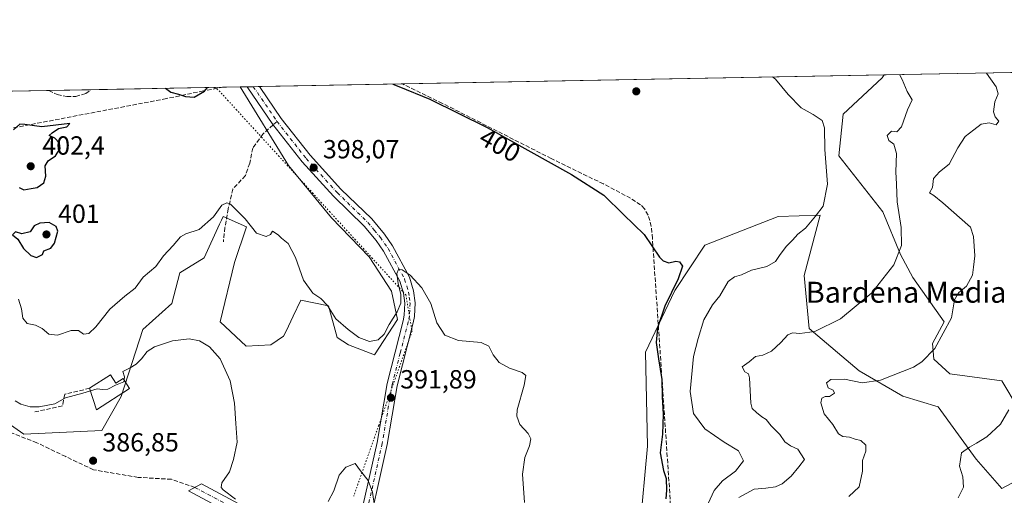
# Model space of a CAD drawing. Units: metres. Extents: x 628513 to 631984, y 4697230 to 4699607.
# Drawn here: x 630483 to 630858, y 4699426 to 4699607 of the extents above; entities that cross this region are included whole.
import ezdxf
from ezdxf.enums import TextEntityAlignment as Align

# ---------------------------------------------------------------- set-up
doc = ezdxf.new("R2010")
doc.units = ezdxf.units.M
doc.header["$MEASUREMENT"] = 0
for name, pattern in [('DGN Style 3', [2.307223458686699, 1.648016756204785, -0.6592067024819142]), ('DGN Style 4', [2.6384748266838614, 1.318413404963828, -0.6592067024819142, 0.001648016756204785, -0.6592067024819142]), ('DGN Style 5', [1.1536117293433497, 0.4944050268614355, -0.6592067024819142])]:
    doc.linetypes.add(name, pattern=pattern)
for name, color, linetype, lineweight in [('Camino Cxs', 7, 'Continuous', 0), ('Camino eje', 30, 'DGN Style 4', 13), ('Comarca CxS', 21, 'Continuous', 0), ('Comunidad Autónoma CxS', 142, 'Continuous', 0), ('Corriente artificial lineal', 4, 'DGN Style 3', 13), ('Cultivos herbáceos CxS', 92, 'Continuous', 0), ('Curva de nivel maestra', 30, 'Continuous', 30), ('Curva de nivel normal', 30, 'Continuous', 0), ('Edificación Cxs', 1, 'Continuous', 13), ('Matorral CxS', 135, 'Continuous', 0), ('Municipio CxS', 4, 'Continuous', 0), ('Obra de contención lineal', 1, 'DGN Style 3', 13), ('Pista no pavimentada Cxs', 111, 'Continuous', 0), ('Pista no pavimentada eje', 91, 'DGN Style 4', 0), ('Provincia CxS', 1, 'Continuous', 0), ('Punto de cota en terreno', 7, 'Continuous', 0), ('Rótulo de curva de nivel directora', 7, 'Continuous', 0), ('Rótulo de punto de cota en terreno', 7, 'Continuous', 0), ('Senda', 7, 'DGN Style 3', 0), ('Senda no paivmentada conexión', 7, 'DGN Style 3', 0), ('Suelo desnudo CxS', 253, 'Continuous', 0), ('Texto cartográfico', 7, 'Continuous', 0), ('Vía pecuaria eje', 92, 'DGN Style 5', 0)]:
    doc.layers.add(name, color=color, linetype=linetype, lineweight=lineweight)
doc.styles.add('Style-Arial', font='txt')

# ---------------------------------------------------------------- blocks, each defined once
blk = doc.blocks.new('*U9')
at = {"layer": 'Matorral CxS', "color": 135, "linetype": 'Continuous', "lineweight": 0}
blk.add_polyline3d([(630284.7186000004, 4699575.977499999, 383.5810999999958), (630566.7843000004, 4699581.2415, 399.9946000000054), (630585.2089000001, 4699551.225299999, 398.0565999999963), (630601.6146999998, 4699531.3325, 397.8984000000055), (630615.9813000001, 4699516.4663, 397.5359000000026), (630624.5843000002, 4699503.3555, 395.7934999999998), (630626.7731, 4699492.6173, 394.5237000000052), (630618.0487000003, 4699479.067299999, 393.9413999999961), (630608.1549000005, 4699482.916300001, 394.2437000000064), (630603.7578999996, 4699485.665899999, 394.1708999999973), (630600.4600999998, 4699497.7631, 395.1094000000012), (630590.0163000004, 4699499.963099999, 394.571299999996), (630587.0604999998, 4699493.8029, 393.6410000000033), (630584.3280999997, 4699488.1085, 392.6993999999977), (630583.4200999998, 4699486.2159, 392.4486999999936), (630578.4731000002, 4699482.915899999, 391.8221000000049), (630569.1290999996, 4699482.366699999, 391.0240000000049), (630559.2352999998, 4699491.714500001, 391.0868999999948), (630564.7326999997, 4699514.2601, 393.6386000000057), (630569.3035000004, 4699527.9509, 394.9786000000022), (630560.3356999997, 4699531.855900001, 394.943299999999), (630559.6738999998, 4699530.415100001, 394.8383000000031), (630558.9943000004, 4699528.935699999, 394.6956000000064), (630553.0979000004, 4699516.0987, 393.3396999999969), (630543.8454999998, 4699510.410700001, 393.3742000000057), (630540.8515, 4699498.634500001, 391.5518000000012), (630529.6744999997, 4699488.818499999, 391.3500000000058), (630521.4543000003, 4699463.2039, 389.3340000000026), (630514.1693000002, 4699450.313899999, 387.8586000000068), (630484.3479000004, 4699448.9027, 387.3518999999943), (630454.5784999998, 4699469.717300001, 386.5497999999934)], dxfattribs=at)
blk = doc.blocks.new('5PATER')
at = {"layer": 'Suelo desnudo CxS', "linetype": 'Continuous', "lineweight": 0}
h = blk.add_hatch(color=51, dxfattribs=at)
edge = h.paths.add_edge_path()
edge.add_ellipse((0, 0), major_axis=(-0.1095731443231308, -0.1110710700762829), ratio=0.9994222409660322, start_angle=0, end_angle=360)

msp = doc.modelspace()

# ---------------------------------------------------------------- linework, layer by layer
at = {"layer": 'Camino Cxs', "color": 7, "linetype": 'Continuous', "lineweight": 0}
msp.add_polyline3d([(630609.3201000001, 4699401.600099999, 388.6426999999967), (630609.3866999998, 4699398.836300001, 388.6831999999995), (630609.4200999998, 4699397.6601, 388.7001000000019), (630609.7303999999, 4699396.270199999, 388.7504000000045), (630576.7901, 4699411.3101, 389.6285999999964), (630547.1101000002, 4699427.220100001, 388.8598999999958), (630552.1300999997, 4699429.9001, 389.1937999999937), (630578.9301000005, 4699415.600099999, 390.3996999999945)], close=True, dxfattribs=at)
msp.add_polyline3d([(630609.7303999999, 4699396.270099999, 388.7504000000045), (630576.7901, 4699411.3101, 389.6285999999964), (630547.1101000002, 4699427.220100001, 388.8598999999958), (630552.1300999997, 4699429.9001, 389.1937999999937), (630578.9301000005, 4699415.600099999, 390.3996999999945), (630609.3201000001, 4699401.600099999, 388.6426999999967)], dxfattribs=at)
at = {"layer": 'Camino eje', "color": 30, "linetype": 'DGN Style 4', "lineweight": 13}
msp.add_polyline3d([(630549.6201, 4699428.5601, 389.0195999999996), (630564.4600999998, 4699420.6051, 390.1628000000055), (630577.8601000002, 4699413.4551, 389.6837999999989), (630611.3951000003, 4699397.905099999, 388.7437000000064)], dxfattribs=at)
at = {"layer": 'Comarca CxS', "color": 21, "linetype": 'Continuous', "lineweight": 0, "flags": 128}
msp.add_lwpolyline([(630051.8997815124, 4699571.63258647), (631458.7250634679, 4699597.887031006), (631940.0700009876, 4699606.869982994), (631983.7800009866, 4697293.589983016), (631148.6138312955, 4697278.016396301), (629661.5447354511, 4697250.286585925)], dxfattribs=at)
at = {"layer": 'Comunidad Autónoma CxS', "color": 142, "linetype": 'Continuous', "lineweight": 0, "flags": 128}
msp.add_lwpolyline([(629522.0475756035, 4697247.685341771), (628555.4000009611, 4697229.659983018), (628542.8781200864, 4697909.938069754), (628542.5134564551, 4697929.749205135), (628542.3070062737, 4697940.965054911), (628515.7233885215, 4699385.177214671), (628515.227342304, 4699412.125991412), (628512.820000961, 4699542.909982995), (629935.1407696505, 4699569.453607289), (630005.9589852368, 4699570.775230477), (630051.8997815124, 4699571.63258647), (631458.7250634679, 4699597.887031006), (631940.0700009876, 4699606.869982994), (631983.7800009866, 4697293.589983016), (631148.6138312955, 4697278.016396301), (629661.5447354511, 4697250.286585925), (629575.5352410639, 4697248.682741841)], close=True, dxfattribs=at)
at = {"layer": 'Corriente artificial lineal', "color": 4, "linetype": 'DGN Style 3', "lineweight": 13}
for points in [[(630560.4693, 4699581.123600001, 400.0611000000063), (630552.8501000004, 4699579.7401, 400.7776000000013), (630538.7200999996, 4699576.770099999, 399.7644), (630473.2001, 4699564.270099999, 399.2691999999952), (630467.5900999998, 4699563.460100001, 398.8886999999959), (630463.7901, 4699563.3101, 398.4260000000068), (630457.2901, 4699563.8101, 397.2464000000036), (630450.7701000003, 4699564.590100001, 395.8665000000037), (630442.9301000005, 4699565.8301, 395.2479000000022), (630433.4801000003, 4699566.950099999, 393.9679999999935), (630408.3300999999, 4699570.8301, 389.6964000000008), (630366.6501000002, 4699576.4301, 389.5344000000041)], [(630872.2600999996, 4699162.600099999, 403.4360000000015), (630868.8701, 4699166.920100001, 403.4924000000028), (630856.6401000004, 4699180.440099999, 403.8475000000035), (630822.7600999996, 4699216.670100001, 403.1361999999936), (630740.4301000005, 4699344.590100001, 400.834799999997), (630738.2301000003, 4699348.940099999, 400.7669000000024), (630736.6101000002, 4699353.540100001, 400.8542000000016), (630735.4001000002, 4699359.920100001, 401.2103000000061), (630733.1001000004, 4699389.520099999, 400.9254999999976), (630723.9801000003, 4699523.450099999, 400.1380000000063), (630723.5500999996, 4699528.030099999, 400.4570999999996), (630722.4001000002, 4699532.4001, 400.6818000000058), (630720.9101, 4699534.790100001, 400.7596000000049), (630719.4801000003, 4699536.270099999, 400.8062000000064), (630715.6700999998, 4699538.790100001, 400.7393000000012), (630705.3201000001, 4699544.2401, 400.4260000000068), (630685.4001000002, 4699553.950099999, 400.4092999999993), (630643.9101, 4699574.9801, 400.1858000000066), (630628.7164000003, 4699582.3972, 400.4067000000068)]]:
    msp.add_polyline3d(points, dxfattribs=at)
at = {"layer": 'Cultivos herbáceos CxS', "color": 92, "linetype": 'Continuous', "lineweight": 0, "extrusion": (-0.04353474618832306, -0.0008124505625688675, 0.999051583151942), "elevation": -30872.41252244622, "flags": 128}
msp.add_lwpolyline([(-4686997.41967322, 717544.0951380932), (-4686997.41967322, 717727.8496738174)], dxfattribs=at)
at = {"layer": 'Cultivos herbáceos CxS', "color": 92, "linetype": 'Continuous', "lineweight": 0, "extrusion": (0.006401490368148859, 0.0001194281378855283, 0.9999795031189321), "elevation": 4997.815833391321, "flags": 128}
msp.add_lwpolyline([(630551.3034828414, 4699580.67803541), (630554.0050382345, 4699580.72843541)], dxfattribs=at)
at = {"layer": 'Cultivos herbáceos CxS', "color": 92, "linetype": 'Continuous', "lineweight": 0, "extrusion": (0.001351963474848921, 2.525539265121464e-05, 0.999999085778046), "elevation": 1371.173618173351, "flags": 128}
msp.add_lwpolyline([(630568.3686659316, 4699581.25866925), (630570.7347680958, 4699581.302869249)], dxfattribs=at)
at = {"layer": 'Cultivos herbáceos CxS', "color": 92, "linetype": 'Continuous', "lineweight": 0, "extrusion": (0.02044767614871825, 0.0003811736692560986, 0.9997908517518806), "elevation": 15084.97612203226, "flags": 128}
msp.add_lwpolyline([(4687012.279422735, -717895.5982433603), (4687012.279422735, -717897.9648493392)], dxfattribs=at)
at = {"layer": 'Cultivos herbáceos CxS', "color": 92, "linetype": 'Continuous', "lineweight": 0, "extrusion": (-0.008822449752789842, -0.0001646512797524456, 0.9999610678773028), "elevation": -5937.09130778917, "flags": 128}
msp.add_lwpolyline([(630553.2047787504, 4699580.466253234), (630607.7058013297, 4699581.483353247)], dxfattribs=at)
at = {"layer": 'Cultivos herbáceos CxS', "color": 92, "linetype": 'Continuous', "lineweight": 0}
for points in [[(630454.5784999998, 4699469.717300001, 386.5497999999934), (630484.3479000004, 4699448.9027, 387.3518999999943), (630514.1693000002, 4699450.313899999, 387.8586000000068), (630521.4543000003, 4699463.2039, 389.3340000000026), (630529.6744999997, 4699488.818499999, 391.3500000000058), (630540.8515, 4699498.634500001, 391.5518000000012), (630543.8454999998, 4699510.410700001, 393.3742000000057), (630553.0979000004, 4699516.0987, 393.3396999999969), (630558.9943000004, 4699528.935699999, 394.6956000000064), (630559.6738999998, 4699530.415100001, 394.8383000000031), (630560.3356999997, 4699531.855900001, 394.943299999999), (630569.3035000004, 4699527.9509, 394.9786000000022), (630564.7326999997, 4699514.2601, 393.6386000000057), (630559.2352999998, 4699491.714500001, 391.0868999999948), (630569.1290999996, 4699482.366699999, 391.0240000000049), (630578.4731000002, 4699482.915899999, 391.8221000000049), (630583.4200999998, 4699486.2159, 392.4486999999936), (630584.3280999997, 4699488.1085, 392.6993999999977), (630587.0604999998, 4699493.8029, 393.6410000000033), (630590.0163000004, 4699499.963099999, 394.571299999996), (630600.4600999998, 4699497.7631, 395.1094000000012), (630603.7578999996, 4699485.665899999, 394.1708999999973), (630608.1549000005, 4699482.916300001, 394.2437000000064), (630618.0487000003, 4699479.067299999, 393.9413999999961), (630626.7731, 4699492.6173, 394.5237000000052), (630624.5843000002, 4699503.3555, 395.7934999999998), (630615.9813000001, 4699516.4663, 397.5359000000026), (630601.6146999998, 4699531.3325, 397.8984000000055), (630585.2089000001, 4699551.225299999, 398.0565999999963), (630566.7843000004, 4699581.2415, 399.9946000000054), (630812.2648, 4699585.822699999, 408.4078000000009), (630811.5308999997, 4699584.6479, 408.2143000000069), (630796.6901000004, 4699570.900699999, 406.1493999999948), (630795.0406999999, 4699554.954700001, 405.952099999995), (630811.8311000001, 4699533.6325, 407.9688000000024), (630818.6130999997, 4699517.299699999, 409.8485999999975), (630823.2911, 4699508.531300001, 411.3508000000002), (630835.1688999999, 4699491.695499999, 414.0273000000016), (630830.7676999997, 4699483.468699999, 414.1189000000013), (630831.3174999999, 4699477.420299999, 415.0489999999991), (630837.3635, 4699471.9213, 416.3812999999937), (630857.1513, 4699469.171700001, 419.1728000000003), (630863.3510999996, 4699458.773700001, 420.2565000000032)], [(630863.3510999996, 4699458.773700001, 420.2565000000032), (630857.1513, 4699469.171700001, 419.1728000000003), (630837.3635, 4699471.9213, 416.3812999999937), (630831.3174999999, 4699477.420299999, 415.0489999999991), (630830.7676999997, 4699483.468699999, 414.1189000000013), (630835.1688999999, 4699491.695499999, 414.0273000000016), (630823.2911, 4699508.531300001, 411.3508000000002), (630818.6130999997, 4699517.299699999, 409.8485999999975), (630811.8311000001, 4699533.6325, 407.9688000000024), (630795.0406999999, 4699554.954700001, 405.952099999995), (630796.6901000004, 4699570.900699999, 406.1493999999948), (630811.5308999997, 4699584.6479, 408.2143000000069), (630812.2648999998, 4699585.822799999, 408.4078000000009)], [(630454.5784999998, 4699469.717300001, 386.5497999999934), (630484.3479000004, 4699448.9027, 387.3518999999943), (630514.1693000002, 4699450.313899999, 387.8586000000068), (630521.4543000003, 4699463.2039, 389.3340000000026), (630529.6744999997, 4699488.818499999, 391.3500000000058), (630540.8515, 4699498.634500001, 391.5518000000012), (630543.8454999998, 4699510.410700001, 393.3742000000057), (630553.0979000004, 4699516.0987, 393.3396999999969), (630558.9943000004, 4699528.935699999, 394.6956000000064), (630559.6738999998, 4699530.415100001, 394.8383000000031), (630560.3356999997, 4699531.855900001, 394.943299999999), (630569.3035000004, 4699527.9509, 394.9786000000022), (630564.7326999997, 4699514.2601, 393.6386000000057), (630559.2352999998, 4699491.714500001, 391.0868999999948), (630569.1290999996, 4699482.366699999, 391.0240000000049), (630578.4731000002, 4699482.915899999, 391.8221000000049), (630583.4200999998, 4699486.2159, 392.4486999999936), (630584.3280999997, 4699488.1085, 392.6993999999977), (630587.0604999998, 4699493.8029, 393.6410000000033), (630590.0163000004, 4699499.963099999, 394.571299999996), (630600.4600999998, 4699497.7631, 395.1094000000012), (630603.7578999996, 4699485.665899999, 394.1708999999973), (630608.1549000005, 4699482.916300001, 394.2437000000064), (630618.0487000003, 4699479.067299999, 393.9413999999961), (630626.7731, 4699492.6173, 394.5237000000052), (630624.5843000002, 4699503.3555, 395.7934999999998), (630615.9813000001, 4699516.4663, 397.5359000000026), (630601.6146999998, 4699531.3325, 397.8984000000055), (630585.2089000001, 4699551.225299999, 398.0565999999963), (630566.7841999996, 4699581.241599999, 399.9946000000054)], [(630865.9397, 4699432.806500001, 422.4799000000058), (630857.1688999999, 4699428.132300001, 422.4645000000019), (630847.3459000001, 4699439.3071, 420.5013000000035), (630832.9660999998, 4699459.2733, 417.3910000000033), (630819.3964999998, 4699463.3441, 416.2707999999984), (630802.7357000001, 4699473.0209, 413.6448999999994), (630783.7799000005, 4699489.0867, 409.5154999999941), (630781.8482999997, 4699509.312899999, 406.9253000000026), (630787.8953, 4699532.408299999, 404.9891000000061), (630771.9556999998, 4699531.858100001, 403.0369000000064), (630743.9222999997, 4699520.8607, 400.9300999999978), (630732.5745000001, 4699503.628500001, 399.9152999999933), (630721.3860999999, 4699480.168299999, 398.7016000000003), (630722.0639000004, 4699444.298900001, 399.0244999999995), (630719.1864999998, 4699412.5317, 399.0516999999964)], [(630719.1864999998, 4699412.5317, 399.0516999999964), (630722.0639000004, 4699444.298900001, 399.0244999999995), (630721.3860999999, 4699480.168299999, 398.7016000000003), (630732.5745000001, 4699503.628500001, 399.9152999999933), (630743.9222999997, 4699520.8607, 400.9300999999978), (630771.9556999998, 4699531.858100001, 403.0369000000064), (630787.8953, 4699532.408299999, 404.9891000000061), (630781.8482999997, 4699509.312899999, 406.9253000000026), (630783.7799000005, 4699489.0867, 409.5154999999941), (630802.7357000001, 4699473.0209, 413.6448999999994), (630819.3964999998, 4699463.3441, 416.2707999999984), (630832.9660999998, 4699459.2733, 417.3910000000033), (630847.3459000001, 4699439.3071, 420.5013000000035), (630857.1688999999, 4699428.132300001, 422.4645000000019), (630865.9397, 4699432.806500001, 422.4799000000058)]]:
    msp.add_polyline3d(points, dxfattribs=at)
at = {"layer": 'Curva de nivel maestra', "color": 30, "linetype": 'Continuous', "lineweight": 30, "elevation": 400, "flags": 128}
for points in [[(630538.3853000002, 4699580.7115), (630540.4299999997, 4699579.2601), (630543.2800000003, 4699578.4801), (630545.9900000002, 4699577.530099999), (630549.3099999997, 4699577.3301), (630553.2000000002, 4699579.610099999), (630554.4093000004, 4699581.010500001)], [(630625.0636999998, 4699582.329100001), (630627.2599999999, 4699581.380100001), (630639.1500000004, 4699576.5601), (630660.9699999997, 4699565.800100001), (630693.1799999997, 4699547.9001), (630705.5099999999, 4699539.940099999), (630712.9100000003, 4699532.550100001), (630720.79, 4699524.950099999), (630726.7199999997, 4699516.380100001), (630728.0899999999, 4699514.9001), (630730.2699999996, 4699514.170100001), (630732.9000000004, 4699514.870100001), (630734.3499999996, 4699514.5101), (630735.4000000004, 4699512.960100001), (630733.8499999996, 4699508.090100001), (630728.7300000006, 4699497.610099999), (630725.8799999999, 4699489.370100001), (630725.3899999997, 4699483.770099999), (630726.25, 4699477.5701), (630727.5300000003, 4699469.690099999), (630727.7199999997, 4699463.040100001), (630728.0800000001, 4699456.420100001), (630727.79, 4699448.890100001), (630727, 4699441.6801), (630728.2400000002, 4699435.050100001), (630729.1900000004, 4699431.9301), (630729.2999999998, 4699427.5001), (630729.1399999997, 4699424.2501)], [(630484.3499999996, 4699541.950099999), (630487.1200000001, 4699542.5701), (630489.4199999999, 4699542.920100001), (630491.9600000001, 4699544.6601), (630492.79, 4699547.200099999), (630492.5499999998, 4699551.130100001), (630493.6299999999, 4699553.100099999), (630496.4299999997, 4699554.9801), (630498.2000000002, 4699557.770099999), (630497.9600000001, 4699559.780099999), (630496.1699999999, 4699561.690099999), (630493.9800000006, 4699562.700099999), (630495.1799999997, 4699563.7301), (630497.5300000003, 4699565.4001), (630500.7999999998, 4699565.9801), (630501.8600000005, 4699567.350099999), (630491.2599999999, 4699566.030099999), (630484.8200000003, 4699566.950099999), (630482.8200000003, 4699567.100099999), (630480.4400000004, 4699564.870100001)], [(630482.5899999999, 4699542.860099999), (630484.3499999996, 4699541.950099999)], [(630489.2000000002, 4699516.200099999), (630491.54, 4699517.370100001), (630491.9500000002, 4699518.770099999), (630494.6500000004, 4699519.800100001), (630496.0800000001, 4699521.630100001), (630497.3399999999, 4699526.290100001), (630496.7000000002, 4699528.020099999), (630494.0099999999, 4699529.5001), (630490.4900000002, 4699529.3201), (630488.3099999997, 4699528.340100001), (630486.7300000006, 4699525.940099999), (630483.6299999999, 4699525.2601), (630481.2199999997, 4699526.050100001), (630480.0499999998, 4699524.880100001), (630482.0599999997, 4699523.220100001), (630484.2000000002, 4699519.6601), (630486.9900000002, 4699516.940099999), (630489.2000000002, 4699516.200099999)]]:
    msp.add_lwpolyline(points, dxfattribs=at)
at = {"layer": 'Curva de nivel normal', "color": 30, "linetype": 'Continuous', "lineweight": 0, "flags": 128}
for points, elevation in [([(630743.8300000001, 4699419.360099999), (630747.54, 4699427.360099999), (630750.7000000002, 4699431.020099999), (630755.6500000004, 4699434.690099999), (630758.6600000003, 4699438.700099999), (630756.7699999996, 4699442.520099999), (630751.3399999999, 4699445.8301), (630744.0199999996, 4699450.850099999), (630739.6299999999, 4699456.780099999), (630738.3799999999, 4699465.140100001), (630739.6299999999, 4699478.470100001), (630741.4199999999, 4699485.360099999), (630743.54, 4699492.4001), (630746.9000000004, 4699498.190099999), (630749.7000000002, 4699501.630100001), (630752.9100000003, 4699507.020099999), (630755.29, 4699508.9001), (630757.9100000003, 4699509.600099999), (630761.8099999997, 4699511.4001), (630767.6100000005, 4699512.840100001), (630770.8499999996, 4699514.690099999), (630772.3700000001, 4699517.020099999), (630774.9699999997, 4699520.360099999), (630777.3799999999, 4699522.780099999), (630779.4000000004, 4699525.0601), (630782.3200000003, 4699527.450099999), (630786.1299999999, 4699532.020099999), (630789.1100000005, 4699535.7401), (630790.7300000006, 4699544.200099999), (630789.75, 4699557.4001), (630789.6399999997, 4699565.620100001), (630788.6699999999, 4699568.450099999), (630785.29, 4699570.720100001), (630780.7400000002, 4699573.2301), (630775.7400000002, 4699578.350099999), (630770.9199999999, 4699584.2301), (630769.8055999996, 4699585.030400001)], 405.0000000000001), ([(630756.8899999997, 4699424.7401), (630762.7100000001, 4699427.880100001), (630767.2000000002, 4699428.290100001), (630770.8700000001, 4699428.7501), (630773.5, 4699429.9801), (630776.8099999997, 4699432.850099999), (630779.8099999997, 4699436.360099999), (630782.0099999999, 4699439.2601), (630779.4600000001, 4699443.200099999), (630776.6799999997, 4699444.4001), (630774.4400000004, 4699445.9301), (630772.54, 4699448.700099999), (630769.2199999997, 4699452.050100001), (630767.29, 4699454.440099999), (630765.6600000003, 4699455.4901), (630763.6500000004, 4699457.140100001), (630762.0199999996, 4699458.670100001), (630761.4600000001, 4699460.620100001), (630761, 4699470.380100001), (630760.5800000001, 4699471.9001), (630759.2400000002, 4699472.600099999), (630758.1699999999, 4699474.5001), (630760.8600000005, 4699476.450099999), (630763.3300000001, 4699478.450099999), (630766.0599999997, 4699478.9801), (630769.3300000001, 4699480.550100001), (630772.9600000001, 4699483.800100001), (630775.5899999999, 4699486.780099999), (630777.3600000005, 4699487.540100001), (630780.1299999999, 4699487.220100001), (630785.9299999997, 4699487.9901), (630795.7100000001, 4699492.790100001), (630807.5599999997, 4699502.780099999), (630816.0700000003, 4699513.420100001), (630818.9800000006, 4699520.7301), (630818.8499999996, 4699527.6801), (630817.2400000002, 4699537.370100001), (630817.0800000001, 4699544.1601), (630816.7800000003, 4699548.9101), (630816.9800000006, 4699555.800100001), (630815.9800000006, 4699559.370100001), (630814.04, 4699560.860099999), (630813.4900000002, 4699562.7401), (630815.1600000003, 4699564.370100001), (630817.1299999999, 4699564.0801), (630818.9299999997, 4699565.9901), (630821.2100000001, 4699572.550100001), (630822.9900000002, 4699576.300100001), (630822.1900000004, 4699577.5801), (630821.0800000001, 4699579.5101), (630819.1600000003, 4699584.0701), (630818.1328999996, 4699585.9323)], 410), ([(630798.9000000004, 4699425.0601), (630802.7699999996, 4699428.8201), (630804.0899999999, 4699434.7301), (630804.0099999999, 4699438.860099999), (630805.3099999997, 4699442.4001), (630805.2999999998, 4699444.710100001), (630803.3799999999, 4699446.440099999), (630801.2199999997, 4699446.890100001), (630799.0599999997, 4699447.700099999), (630796.5800000001, 4699447.940099999), (630794.8799999999, 4699449.030099999), (630792.7800000003, 4699452.600099999), (630789.5, 4699456.6601), (630788.2100000001, 4699460.850099999), (630788.5199999996, 4699462.610099999), (630789.8700000001, 4699463.1801), (630791.5, 4699463.200099999), (630793.3600000005, 4699464.550100001), (630792.8899999997, 4699465.6601), (630790.9800000006, 4699466.5001), (630790.3399999999, 4699468.440099999), (630791.9500000002, 4699469.6801), (630797.2000000002, 4699469.870100001), (630803.9900000002, 4699468.4801), (630810.9100000003, 4699469.390100001), (630823.4900000002, 4699474.460100001), (630826.7100000001, 4699476.390100001), (630831.5800000001, 4699481.4801), (630837.9699999997, 4699493.220100001), (630839.1900000004, 4699500.020099999), (630840.6600000003, 4699502.690099999), (630843.6600000003, 4699505.220100001), (630845.9400000004, 4699509.470100001), (630846.4400000004, 4699512.550100001), (630846.8300000001, 4699516.860099999), (630846.3499999996, 4699524.190099999), (630845.2000000002, 4699527.7301), (630834.6699999999, 4699537.0801), (630831.2999999998, 4699539.880100001), (630829.5499999998, 4699540.9101), (630830.6900000004, 4699542.9001), (630831.1500000004, 4699546.360099999), (630833.4400000004, 4699548.840100001), (630837.1299999999, 4699551.7301), (630840.4500000002, 4699558.020099999), (630843.2599999999, 4699562.360099999), (630846.5199999996, 4699564.8201), (630849.3200000003, 4699567.0601), (630852.3399999999, 4699567.540100001), (630854.9900000002, 4699566.8101), (630856.0800000001, 4699568.1501), (630854.6399999997, 4699569.800100001), (630853.9400000004, 4699571.770099999), (630854.5599999997, 4699575.5601), (630855.7400000002, 4699578.550100001), (630854.9699999997, 4699581.220100001), (630851.3300000001, 4699586.520099999), (630851.3183000004, 4699586.5516)], 415.0000000000001), ([(630675.2400000002, 4699422.800100001), (630674.4600000001, 4699433.590100001), (630675.4000000004, 4699439.970100001), (630677.1100000005, 4699444.350099999), (630677.5999999996, 4699447.050100001), (630676.5999999996, 4699449.090100001), (630673.4800000006, 4699452.5801), (630672.3099999997, 4699455.720100001), (630672.4600000001, 4699458.090100001), (630675.0499999998, 4699467.4901), (630675.7300000006, 4699471.1601), (630674.3099999997, 4699472.4001), (630669.5300000003, 4699473.970100001), (630665.54, 4699476.2401), (630663.2999999998, 4699479.040100001), (630661.5999999996, 4699482.420100001), (630658.6500000004, 4699483.800100001), (630650.0999999996, 4699484.590100001), (630644.8799999999, 4699486.620100001), (630641.8600000005, 4699491.340100001), (630639.4600000001, 4699498.6501), (630636.1299999999, 4699504.6601), (630631.5999999996, 4699509.460100001), (630628.6200000001, 4699511.530099999), (630627.25, 4699511.640100001), (630626.5899999999, 4699510.1501), (630627.0300000003, 4699506.3201), (630628.1299999999, 4699502.120100001), (630628.0899999999, 4699498.790100001), (630626.7000000002, 4699495.540100001), (630623.6600000003, 4699490.640100001), (630621.7800000003, 4699486.950099999), (630619.4900000002, 4699484.860099999), (630616.0800000001, 4699484.1501), (630612.0199999996, 4699485.6501), (630608.04, 4699488.7401), (630603.2999999998, 4699492.780099999), (630600.1600000003, 4699497.960100001), (630597.6399999997, 4699500.5801), (630594.5, 4699502.5601), (630591.0300000003, 4699507.520099999), (630587.8899999997, 4699516.270099999), (630585.1399999997, 4699521.520099999), (630582.5999999996, 4699523.640100001), (630581.3399999999, 4699524.8301), (630579.1799999997, 4699526.220100001), (630578.3600000005, 4699524.940099999), (630576.7000000002, 4699524.220100001), (630573.0800000001, 4699525.470100001), (630568.7999999998, 4699530.960100001), (630563.1500000004, 4699536.530099999), (630561.79, 4699537.0701), (630559.8600000005, 4699536.100099999), (630556.6500000004, 4699531.710100001), (630551.2000000002, 4699526.850099999), (630546.0800000001, 4699525.280099999), (630544.1100000005, 4699524.120100001), (630541.3099999997, 4699520.7301), (630537.6200000001, 4699516.840100001), (630534.6600000003, 4699512.7601), (630529.9000000004, 4699508.7401), (630526.8700000001, 4699504.540100001), (630522.8700000001, 4699501.4801), (630517.2000000002, 4699496.5101), (630511.8700000001, 4699489.780099999), (630509.1799999997, 4699487.1801), (630507.1500000004, 4699487.020099999), (630505.2199999997, 4699488.4001), (630502.4199999999, 4699488.3201), (630497.1600000003, 4699486.540100001), (630493.9299999997, 4699487.020099999), (630491.3300000001, 4699489.1601), (630488.8700000001, 4699490.370100001), (630485.6399999997, 4699491.0001), (630484.0499999998, 4699493.020099999), (630483.54, 4699496.690099999), (630482.3600000005, 4699500.360099999)], 395), ([(630522.5603, 4699469.4858), (630522.7000000002, 4699470.7301), (630522.1600000003, 4699472.780099999), (630524.8700000001, 4699474.200099999), (630527.2000000002, 4699475.600099999), (630529.2400000002, 4699477.5801), (630531.3700000001, 4699480.3101), (630534.2400000002, 4699482.120100001), (630540.9900000002, 4699484.4001), (630547.3700000001, 4699485.210100001), (630551.3700000001, 4699484.4801), (630555.2000000002, 4699482.170100001), (630559.1799999997, 4699477.620100001), (630562.9800000006, 4699469.1801), (630564.6799999997, 4699460.7301), (630565.1399999997, 4699452.890100001), (630565.75, 4699445.8301), (630564.2999999998, 4699439.220100001), (630562.7800000003, 4699434.520099999), (630559.9000000004, 4699430.2601), (630559.5599999997, 4699428.5101), (630560.3300000001, 4699427.610099999), (630565.0599999997, 4699424.020099999)], 390), ([(630509.7659, 4699465.4016), (630512.3600000005, 4699466.200099999), (630514.3399999999, 4699465.850099999), (630516.3700000001, 4699466.030099999), (630519.3700000001, 4699467.550100001), (630522.4900000002, 4699468.860099999), (630522.5603, 4699469.4858)], 390), ([(630481.0800000001, 4699461.5101), (630483.2699999996, 4699460.300100001), (630486.7999999998, 4699459.2501), (630490.2000000002, 4699459.2401), (630496.2000000002, 4699460.440099999), (630500.2000000002, 4699462.710100001), (630506.8700000001, 4699464.5101), (630509.7659, 4699465.4016)], 390), ([(630840.5300000003, 4699424.640100001), (630842.5700000003, 4699428.690099999), (630842.2800000003, 4699432.610099999), (630841.0899999999, 4699436.720100001), (630841.7400000002, 4699441.790100001), (630844.8600000005, 4699443.850099999), (630847.5300000003, 4699445.460100001), (630851.5099999999, 4699447.880100001), (630856.6200000001, 4699452.640100001), (630859.8200000003, 4699458.130100001)], 420), ([(630600.4400000004, 4699423.1501), (630602.4900000002, 4699427.2501), (630604.5800000001, 4699433.170100001), (630607.0599999997, 4699436.220100001), (630610.7100000001, 4699437.6801), (630612.7300000006, 4699434.8201), (630615.5899999999, 4699431.2301), (630617.2599999999, 4699426.710100001), (630618.1200000001, 4699420.690099999)], 390)]:
    msp.add_lwpolyline(points, dxfattribs=dict(at, elevation=elevation))
at = {"layer": 'Edificación Cxs', "color": 1, "linetype": 'Continuous', "lineweight": 13, "elevation": 391.7874000000011, "flags": 128}
msp.add_lwpolyline([(630517.4401000004, 4699471.5001), (630519.5000999998, 4699468.3101), (630522.1901000004, 4699470.0601), (630524.6401000004, 4699466.2601), (630512.1201, 4699458.1801), (630509.4600999998, 4699466.340100001)], close=True, dxfattribs=at)
at = {"layer": 'Edificación Cxs', "color": 1, "linetype": 'Continuous', "lineweight": 13, "extrusion": (0.02436114623506346, 0.01575232012097947, 0.9995791109086465), "elevation": 89779.05384806718, "flags": 128}
msp.add_lwpolyline([(3603967.579758098, -3079916.170945007), (3603967.579758097, -3079925.677893289)], dxfattribs=at)
at = {"layer": 'Edificación Cxs', "color": 1, "linetype": 'Continuous', "lineweight": 13}
msp.add_polyline3d([(630517.4401000004, 4699471.5001, 391.511599999998), (630519.5000999998, 4699468.3101, 391.2799999999988), (630522.1901000004, 4699470.0601, 390.7976999999955), (630524.6401000004, 4699466.2601, 389.9749000000011), (630512.1201, 4699458.1801, 390.0139999999956), (630509.4600999998, 4699466.340100001, 391.7874000000011)], dxfattribs=at)
at = {"layer": 'Matorral CxS', "color": 135, "linetype": 'Continuous', "lineweight": 0, "extrusion": (-0.1361511496631469, -0.002541012060248713, 0.9906848175394197), "elevation": -97422.91590709415, "flags": 128}
msp.add_lwpolyline([(-4686996.664011474, 711759.953268848), (-4686996.664011473, 711844.416730472)], dxfattribs=at)
at = {"layer": 'Matorral CxS', "color": 135, "linetype": 'Continuous', "lineweight": 0, "extrusion": (-0.00194383152030006, -3.627380049570805e-05, 0.9999981100998303), "elevation": -996.1146394545417, "flags": 128}
msp.add_lwpolyline([(630509.5542744054, 4699580.148058964), (630560.0554698809, 4699581.090458965)], dxfattribs=at)
at = {"layer": 'Matorral CxS', "color": 135, "linetype": 'Continuous', "lineweight": 0, "extrusion": (0.01052606376212251, 0.0001965167471098517, 0.9999445801457418), "elevation": 7960.905027461715, "flags": 128}
msp.add_lwpolyline([(630521.3246370531, 4699579.64979498), (630527.6400871756, 4699579.767694982)], dxfattribs=at)
at = {"layer": 'Matorral CxS', "color": 135, "linetype": 'Continuous', "lineweight": 0, "extrusion": (-0.07621512878388831, -0.001422345904653106, 0.9970903826015889), "elevation": -54338.75854477839, "flags": 128}
msp.add_lwpolyline([(-4686997.323669282, 715881.4306753315), (-4686997.323669282, 716014.77861439)], dxfattribs=at)
at = {"layer": 'Matorral CxS', "color": 135, "linetype": 'Continuous', "lineweight": 0, "extrusion": (0.002755822087381093, 5.143135660842628e-05, 0.9999962013925046), "elevation": 2379.240461030323, "flags": 128}
msp.add_lwpolyline([(630490.4020863557, 4699579.765048065), (630506.4715474189, 4699580.064948064)], dxfattribs=at)
at = {"layer": 'Matorral CxS', "color": 135, "linetype": 'Continuous', "lineweight": 0}
for points in [[(630863.3510999996, 4699458.773700001, 420.2565000000032), (630857.1513, 4699469.171700001, 419.1728000000003), (630837.3635, 4699471.9213, 416.3812999999937), (630831.3174999999, 4699477.420299999, 415.0489999999991), (630830.7676999997, 4699483.468699999, 414.1189000000013), (630835.1688999999, 4699491.695499999, 414.0273000000016), (630823.2911, 4699508.531300001, 411.3508000000002), (630818.6130999997, 4699517.299699999, 409.8485999999975), (630811.8311000001, 4699533.6325, 407.9688000000024), (630795.0406999999, 4699554.954700001, 405.952099999995), (630796.6901000004, 4699570.900699999, 406.1493999999948), (630811.5308999997, 4699584.6479, 408.2143000000069), (630812.2648, 4699585.822699999, 408.4078000000009), (630895.9267999995, 4699587.384, 419.9095999999991)], [(630863.3510999996, 4699458.773700001, 420.2565000000032), (630857.1513, 4699469.171700001, 419.1728000000003), (630837.3635, 4699471.9213, 416.3812999999937), (630831.3174999999, 4699477.420299999, 415.0489999999991), (630830.7676999997, 4699483.468699999, 414.1189000000013), (630835.1688999999, 4699491.695499999, 414.0273000000016), (630823.2911, 4699508.531300001, 411.3508000000002), (630818.6130999997, 4699517.299699999, 409.8485999999975), (630811.8311000001, 4699533.6325, 407.9688000000024), (630795.0406999999, 4699554.954700001, 405.952099999995), (630796.6901000004, 4699570.900699999, 406.1493999999948), (630811.5308999997, 4699584.6479, 408.2143000000069), (630812.2648999998, 4699585.822799999, 408.4078000000009)], [(630454.5784999998, 4699469.717300001, 386.5497999999934), (630484.3479000004, 4699448.9027, 387.3518999999943), (630514.1693000002, 4699450.313899999, 387.8586000000068), (630521.4543000003, 4699463.2039, 389.3340000000026), (630529.6744999997, 4699488.818499999, 391.3500000000058), (630540.8515, 4699498.634500001, 391.5518000000012), (630543.8454999998, 4699510.410700001, 393.3742000000057), (630553.0979000004, 4699516.0987, 393.3396999999969), (630558.9943000004, 4699528.935699999, 394.6956000000064), (630559.6738999998, 4699530.415100001, 394.8383000000031), (630560.3356999997, 4699531.855900001, 394.943299999999), (630569.3035000004, 4699527.9509, 394.9786000000022), (630564.7326999997, 4699514.2601, 393.6386000000057), (630559.2352999998, 4699491.714500001, 391.0868999999948), (630569.1290999996, 4699482.366699999, 391.0240000000049), (630578.4731000002, 4699482.915899999, 391.8221000000049), (630583.4200999998, 4699486.2159, 392.4486999999936), (630584.3280999997, 4699488.1085, 392.6993999999977), (630587.0604999998, 4699493.8029, 393.6410000000033), (630590.0163000004, 4699499.963099999, 394.571299999996), (630600.4600999998, 4699497.7631, 395.1094000000012), (630603.7578999996, 4699485.665899999, 394.1708999999973), (630608.1549000005, 4699482.916300001, 394.2437000000064), (630618.0487000003, 4699479.067299999, 393.9413999999961), (630626.7731, 4699492.6173, 394.5237000000052), (630624.5843000002, 4699503.3555, 395.7934999999998), (630615.9813000001, 4699516.4663, 397.5359000000026), (630601.6146999998, 4699531.3325, 397.8984000000055), (630585.2089000001, 4699551.225299999, 398.0565999999963), (630566.7841999996, 4699581.241599999, 399.9946000000054)], [(630719.1864999998, 4699412.5317, 399.0516999999964), (630722.0639000004, 4699444.298900001, 399.0244999999995), (630721.3860999999, 4699480.168299999, 398.7016000000003), (630732.5745000001, 4699503.628500001, 399.9152999999933), (630743.9222999997, 4699520.8607, 400.9300999999978), (630771.9556999998, 4699531.858100001, 403.0369000000064), (630787.8953, 4699532.408299999, 404.9891000000061), (630781.8482999997, 4699509.312899999, 406.9253000000026), (630783.7799000005, 4699489.0867, 409.5154999999941), (630802.7357000001, 4699473.0209, 413.6448999999994), (630819.3964999998, 4699463.3441, 416.2707999999984), (630832.9660999998, 4699459.2733, 417.3910000000033), (630847.3459000001, 4699439.3071, 420.5013000000035), (630857.1688999999, 4699428.132300001, 422.4645000000019), (630865.9397, 4699432.806500001, 422.4799000000058)], [(630719.1864999998, 4699412.5317, 399.0516999999964), (630722.0639000004, 4699444.298900001, 399.0244999999995), (630721.3860999999, 4699480.168299999, 398.7016000000003), (630732.5745000001, 4699503.628500001, 399.9152999999933), (630743.9222999997, 4699520.8607, 400.9300999999978), (630771.9556999998, 4699531.858100001, 403.0369000000064), (630787.8953, 4699532.408299999, 404.9891000000061), (630781.8482999997, 4699509.312899999, 406.9253000000026), (630783.7799000005, 4699489.0867, 409.5154999999941), (630802.7357000001, 4699473.0209, 413.6448999999994), (630819.3964999998, 4699463.3441, 416.2707999999984), (630832.9660999998, 4699459.2733, 417.3910000000033), (630847.3459000001, 4699439.3071, 420.5013000000035), (630857.1688999999, 4699428.132300001, 422.4645000000019), (630865.9397, 4699432.806500001, 422.4799000000058)]]:
    msp.add_polyline3d(points, dxfattribs=at)
at = {"layer": 'Municipio CxS', "color": 4, "linetype": 'Continuous', "lineweight": 0, "flags": 128}
msp.add_lwpolyline([(630051.8997815124, 4699571.63258647), (631458.7250634679, 4699597.887031006)], dxfattribs=at)
at = {"layer": 'Obra de contención lineal', "color": 1, "linetype": 'DGN Style 3', "lineweight": 13}
msp.add_polyline3d([(630509.4600999998, 4699466.340100001, 391.7874000000011), (630499.9600999998, 4699464.0701, 390.922000000006), (630499.1001000004, 4699459.600099999, 390.1248999999953), (630488.5500999996, 4699457.360099999, 389.7404999999999)], dxfattribs=at)
at = {"layer": 'Pista no pavimentada Cxs', "color": 111, "linetype": 'Continuous', "lineweight": 0, "extrusion": (0.1643560485513373, 0.003067044113716878, 0.9863963110966074), "elevation": 118446.9184120079, "flags": 128}
msp.add_lwpolyline([(4686998.240165654, -708307.9698723657), (4686998.240165654, -708312.767765218)], dxfattribs=at)
at = {"layer": 'Pista no pavimentada Cxs', "color": 111, "linetype": 'Continuous', "lineweight": 0}
for points in [[(630610.2100999998, 4699406.270099999, 388.8384999999981), (630619.0401, 4699445.6601, 391.726800000004), (630622.8201000001, 4699468.120100001, 392.4584000000032), (630628.9600999998, 4699492.120100001, 394.574099999998), (630629.3901000004, 4699494.2401, 394.7548999999999), (630629.6001000004, 4699498.7601, 395.0881999999983), (630629.0800999999, 4699502.600099999, 395.3300000000018), (630627.6901000004, 4699507.200099999, 395.4829000000027), (630621.5201000003, 4699518.5601, 396.5883999999933), (630618.6901000004, 4699522.6601, 397.2382999999973), (630614.0601000005, 4699528.210100001, 397.3053999999975), (630602.4001000002, 4699539.550100001, 398.082699999999), (630590.5100999996, 4699552.640100001, 398.3190000000032), (630579.2801000001, 4699566.920100001, 398.6778999999952), (630569.4857000001, 4699581.2919, 400.6364000000031), (630574.2175000003, 4699581.380200001, 399.8476999999984), (630574.4250999996, 4699581.075099999, 399.8104000000022), (630582.4801000003, 4699569.2601, 398.8463999999949), (630593.5401, 4699555.200099999, 398.5013999999938), (630605.2500999998, 4699542.3101, 398.0657999999967), (630616.9700999996, 4699530.9001, 397.2133999999933), (630621.8501000004, 4699525.0601, 396.7575999999972), (630624.9001000002, 4699520.640100001, 396.2477999999974), (630631.3601000002, 4699508.7401, 395.3754000000045), (630632.9700999996, 4699503.450099999, 394.9691000000021), (630633.5701000001, 4699498.9301, 394.756899999993), (630633.3300999999, 4699493.7501, 394.5679999999993), (630632.8201000001, 4699491.2401, 394.4688000000024), (630626.7001, 4699467.300100001, 392.8208000000013), (630622.9301000005, 4699444.9001, 391.484500000006), (630614.0900999998, 4699405.470100001, 388.9804000000004)], [(630609.3201000001, 4699401.600099999, 388.6426999999967), (630610.2100999998, 4699406.270099999, 388.8384999999981), (630619.0401, 4699445.6601, 391.726800000004), (630622.8201000001, 4699468.120100001, 392.4584000000032), (630628.9600999998, 4699492.120100001, 394.574099999998), (630629.3901000004, 4699494.2401, 394.7548999999999), (630629.6001000004, 4699498.7601, 395.0881999999983), (630629.0800999999, 4699502.600099999, 395.3300000000018), (630627.6901000004, 4699507.200099999, 395.4829000000027), (630621.5201000003, 4699518.5601, 396.5883999999933), (630618.6901000004, 4699522.6601, 397.2382999999973), (630614.0601000005, 4699528.210100001, 397.3053999999975), (630602.4001000002, 4699539.550100001, 398.082699999999), (630590.5100999996, 4699552.640100001, 398.3190000000032), (630579.2801000001, 4699566.920100001, 398.6778999999952), (630569.4857000001, 4699581.2919, 400.6364000000031)], [(630574.2175000003, 4699581.380200001, 399.8476999999984), (630574.4250999996, 4699581.075099999, 399.8104000000022), (630582.4801000003, 4699569.2601, 398.8463999999949), (630593.5401, 4699555.200099999, 398.5013999999938), (630605.2500999998, 4699542.3101, 398.0657999999967), (630616.9700999996, 4699530.9001, 397.2133999999933), (630621.8501000004, 4699525.0601, 396.7575999999972), (630624.9001000002, 4699520.640100001, 396.2477999999974), (630631.3601000002, 4699508.7401, 395.3754000000045), (630632.9700999996, 4699503.450099999, 394.9691000000021), (630633.5701000001, 4699498.9301, 394.756899999993), (630633.3300999999, 4699493.7501, 394.5679999999993), (630632.8201000001, 4699491.2401, 394.4688000000024), (630626.7001, 4699467.300100001, 392.8208000000013), (630622.9301000005, 4699444.9001, 391.484500000006), (630614.0900999998, 4699405.470100001, 388.9804000000004)]]:
    msp.add_polyline3d(points, dxfattribs=at)
at = {"layer": 'Pista no pavimentada eje', "color": 91, "linetype": 'DGN Style 4', "lineweight": 0, "extrusion": (0.04600195265244672, -0.06749191593573171, 0.9966587488380797), "elevation": -287777.4871979282, "flags": 128}
msp.add_lwpolyline([(3167898.244730926, 3516431.512613887), (3167898.244730926, 3516415.428774938)], dxfattribs=at)
at = {"layer": 'Pista no pavimentada eje', "color": 91, "linetype": 'DGN Style 4', "lineweight": 0}
msp.add_polyline3d([(630580.8800999997, 4699568.090100001, 398.7477999999974), (630592.0251000002, 4699553.920100001, 398.3665000000037), (630603.8251, 4699540.9301, 398.0188999999955), (630609.6551000001, 4699535.2601, 397.7826000000059), (630615.5151000004, 4699529.5551, 397.2038999999932), (630617.9550999999, 4699526.6351, 396.9477999999945), (630620.2701000003, 4699523.860099999, 396.9061999999976), (630623.2100999998, 4699519.600099999, 396.2130999999936), (630629.5251000002, 4699507.970100001, 395.4036999999953), (630630.3300999999, 4699505.325099999, 395.2700000000041), (630631.0251000002, 4699503.0251, 395.0942000000068), (630631.2851, 4699501.1051, 394.9608000000007), (630631.5850999998, 4699498.845100001, 394.8000000000029), (630631.3601000002, 4699493.995100001, 394.5841999999975), (630630.8901000004, 4699491.6801, 394.4864999999991), (630627.8300999999, 4699479.710100001, 393.5277999999962), (630624.7600999996, 4699467.710100001, 392.6339000000008), (630620.9851000002, 4699445.280099999, 391.5469000000012), (630612.1501000002, 4699405.870100001, 388.8405000000057), (630611.2975000005, 4699401.395099999, 388.7228999999934), (630611.3501000004, 4699399.440099999, 388.7348999999958), (630611.3951000003, 4699397.905099999, 388.7437000000064)], dxfattribs=at)
at = {"layer": 'Provincia CxS', "color": 1, "linetype": 'Continuous', "lineweight": 0, "flags": 128}
msp.add_lwpolyline([(629522.0475756035, 4697247.685341771), (628555.4000009611, 4697229.659983018), (628542.8781200864, 4697909.938069754), (628542.5134564551, 4697929.749205135), (628542.3070062737, 4697940.965054911), (628515.7233885215, 4699385.177214671), (628515.227342304, 4699412.125991412), (628512.820000961, 4699542.909982995), (629935.1407696505, 4699569.453607289), (630005.9589852368, 4699570.775230477), (630051.8997815124, 4699571.63258647), (631458.7250634679, 4699597.887031006), (631940.0700009876, 4699606.869982994), (631983.7800009866, 4697293.589983016), (631148.6138312955, 4697278.016396301), (629661.5447354511, 4697250.286585925), (629575.5352410639, 4697248.682741841)], close=True, dxfattribs=at)
at = {"layer": 'Senda', "color": 7, "linetype": 'DGN Style 3', "lineweight": 0}
for points in [[(630493.8986999998, 4699579.881300001, 400.4759999999951), (630497.0900999998, 4699578.360099999, 400.3850999999996), (630500.7401000002, 4699577.540100001, 400.1775000000052), (630504.1700999998, 4699577.620100001, 400.0920999999944), (630507.9700999996, 4699578.700099999, 400.2115999999951), (630509.9680000005, 4699580.181100001, 400.2492999999959)], [(630579.4051000001, 4699566.7612, 398.6723999999958), (630575.5301000001, 4699563.270099999, 398.6760000000068), (630571.6601, 4699557.940099999, 398.1505000000034), (630570.5100999996, 4699552.140100001, 398.085500000001), (630568.8201000001, 4699547.460100001, 398.4388999999938), (630564.0800999999, 4699542.290100001, 397.0044000000053), (630562.2301000003, 4699534.7601, 395.4633000000031), (630561.0301000001, 4699527.600099999, 394.7357999999949), (630560.4301000005, 4699522.200099999, 394.2810999999929)], [(630549.6201, 4699428.5601, 389.0195999999996), (630540.6924999999, 4699431.660300001, 387.9392999999982), (630527.9716999996, 4699432.3803, 386.7841999999946), (630510.9307000004, 4699435.260500001, 386.7206000000006), (630500.3699000003, 4699440.300899999, 387.0323000000063), (630489.3293000003, 4699445.5811, 387.1178000000073), (630470.3174999999, 4699453.0153, 386.7676999999967)]]:
    msp.add_polyline3d(points, dxfattribs=at)
at = {"layer": 'Senda no paivmentada conexión', "color": 7, "linetype": 'DGN Style 3', "lineweight": 0, "extrusion": (-0.02819537124722461, -0.02540259585195828, 0.999279605097699), "elevation": -136762.2303432733, "flags": 128}
msp.add_lwpolyline([(-3069431.152957639, 3611573.220694597), (-3069431.152957639, 3611571.233916962)], dxfattribs=at)
at = {"layer": 'Vía pecuaria eje', "color": 92, "linetype": 'DGN Style 5', "lineweight": 0}
msp.add_polyline3d([(630556.9528999999, 4699581.0582, 401.2538999999961), (630558.8309000004, 4699579.741900001, 401.2338000000018), (630562.0658999998, 4699576.2049, 401.4423999999999), (630565.3008000003, 4699572.668, 401.2021999999997), (630568.5357999997, 4699569.130999999, 400.7100999999966), (630571.7707000002, 4699565.594000001, 399.5369999999967), (630574.807, 4699562.274300001, 398.6462000000029), (630575.0056999996, 4699562.057, 398.6462000000029), (630578.2406000001, 4699558.520099999, 399.2424000000028), (630581.4755999995, 4699554.983100001, 399.2473000000027), (630584.7105, 4699551.4461, 398.8374999999942), (630587.9455000004, 4699547.9091, 398.8087999999989), (630591.1804000001, 4699544.372199999, 398.9006999999983), (630594.4154000003, 4699540.835200001, 399.0053000000044), (630597.6503999997, 4699537.2982, 398.9073000000063), (630600.8853000002, 4699533.761299999, 398.9618999999948), (630604.1202999996, 4699530.224300001, 399.1891999999934), (630607.3552000001, 4699526.6873, 399.0200000000041), (630610.5902000006, 4699523.1503, 399.1368999999977), (630613.8251, 4699519.613399999, 399.1570999999968), (630617.0601000005, 4699516.076400001, 398.6477000000014), (630620.2949999999, 4699512.5394, 397.5905000000057), (630623.5300000003, 4699509.002400001, 396.9201999999932), (630626.7648999998, 4699505.465500001, 395.8025000000052), (630628.9293999998, 4699503.098999999, 395.3571999999986), (630629.9999000002, 4699501.928500001, 395.1781999999948), (630630.7872000001, 4699497.325800001, 394.8393000000069), (630631.3584000003, 4699493.9867, 394.5838999999978), (630631.5745000001, 4699492.723200001, 394.5092000000004), (630632.2258000001, 4699488.9155, 394.3932999999961), (630632.3618000001, 4699488.1205, 394.3828999999969), (630631.1398999998, 4699484.6678, 394.1689999999944), (630630.7731999997, 4699483.6314, 394.0837000000029), (630629.1846000003, 4699479.1424, 393.6768000000012), (630627.5959000001, 4699474.6533, 393.2795000000042), (630626.0072999997, 4699470.1643, 392.9266999999964), (630624.4182000002, 4699465.6753, 392.4765999999945), (630622.8300999999, 4699461.1862, 392.0157000000036), (630621.2414999995, 4699456.697100001, 391.6665000000066), (630620.5857999995, 4699454.8443, 391.6022999999986), (630619.6529000001, 4699452.208100001, 391.5602999999974), (630618.0641999999, 4699447.719000001, 391.882700000002), (630616.4755999995, 4699443.229900001, 391.9983999999968), (630614.8870000001, 4699438.740900001, 391.9373999999953), (630613.2983999997, 4699434.251800001, 392.5527000000002), (630611.7098000003, 4699429.762800001, 391.895399999994), (630610.1211000001, 4699425.273700001, 390.6309000000037)], dxfattribs=at)

# ---------------------------------------------------------------- block references
at = {"layer": 'Matorral CxS', "color": 135, "linetype": 'Continuous', "lineweight": 0}
msp.add_blockref('*U9', (0, 0), dxfattribs=at)
at = {"layer": 'Punto de cota en terreno', "color": 7, "linetype": 'Continuous', "lineweight": 0, "xscale": 10, "yscale": 10, "zscale": 10}
for p in [(630717.8300000001, 4699579.550000001, 402.0500000000029), (630487, 4699551, 402.3999999999942), (630594.8499999996, 4699550.470000001, 398.070000000007), (630493, 4699525, 401), (630624.3099999997, 4699462.75, 391.8899999999995), (630510.7800000003, 4699438.74, 386.8500000000058)]:
    msp.add_blockref('5PATER', p, dxfattribs=at)

# ---------------------------------------------------------------- texts
at = {"layer": 'Rótulo de curva de nivel directora', "color": 7, "linetype": 'Continuous', "lineweight": 0, "style": 'Style-Arial'}
msp.add_text('400', height=7.000000000000002, rotation=330.9379389499686, dxfattribs=at).set_placement((630665.8650619305, 4699559.047397869), align=Align.MIDDLE_CENTER)
at = {"layer": 'Rótulo de punto de cota en terreno', "color": 7, "linetype": 'Continuous', "lineweight": 0, "style": 'Style-Arial'}
for s, p in [('402,4', (630491.4096999997, 4699555.409700001)), ('398,07', (630598.3777999999, 4699553.9978)), ('401', (630497.4096999997, 4699529.409700001)), ('391,89', (630627.8378, 4699466.277799999)), ('386,85', (630514.3077999996, 4699442.2678))]:
    msp.add_text(s, height=7.000000000000002, dxfattribs=at).set_placement(p)
at = {"layer": 'Texto cartográfico', "color": 7, "linetype": 'Continuous', "lineweight": 0, "style": 'Style-Arial'}
msp.add_text('Bardena Media', height=8, dxfattribs=at).set_placement((630820.7142439025, 4699502.960150001), align=Align.MIDDLE_CENTER)

doc.saveas('drawing.dxf')
